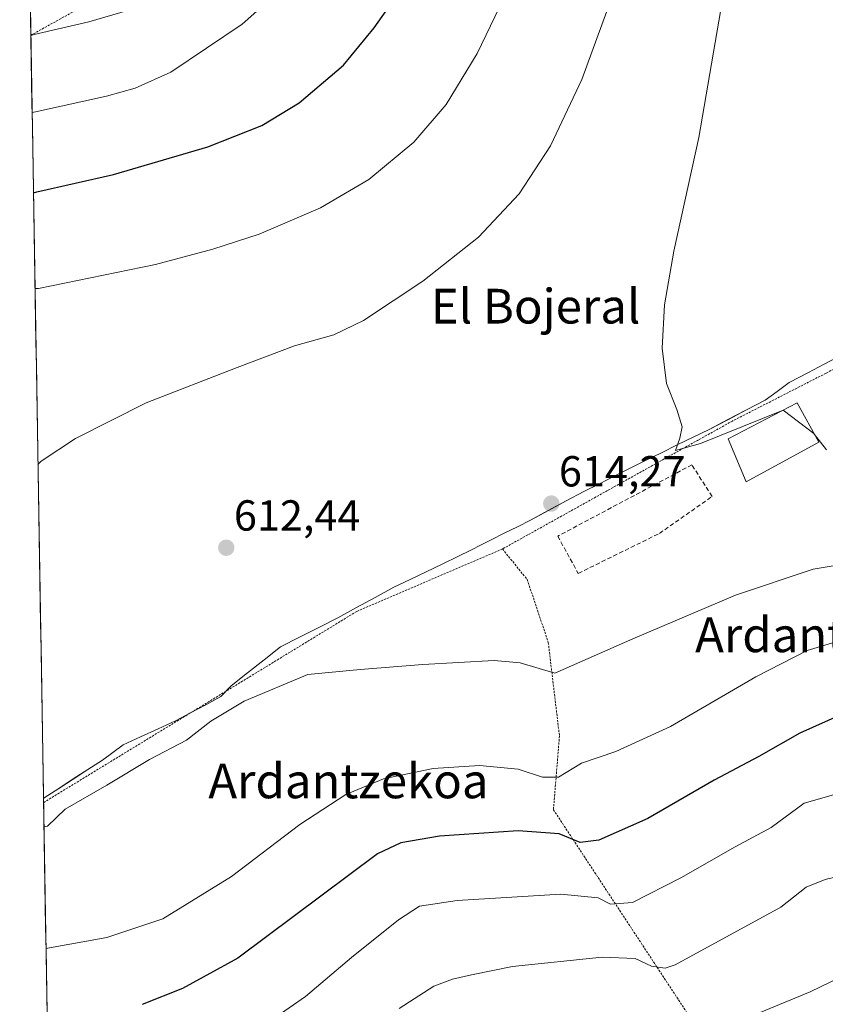
# Model space of a CAD drawing. Units: metres. Extents: x 613926 to 617370, y 4750197 to 4752568.
# Drawn here: x 613953 to 614138, y 4750499 to 4750726 of the extents above; entities that cross this region are included whole.
import ezdxf
from ezdxf.enums import TextEntityAlignment as Align

# ---------------------------------------------------------------- set-up
doc = ezdxf.new("R2010")
doc.units = ezdxf.units.M
doc.header["$MEASUREMENT"] = 0
doc.linetypes.add('TRAZOS', pattern=[0.75, 0.5, -0.25])
doc.linetypes.add('TRAZOSX2', pattern=[1.5, 1, -0.5])
for name, color, linetype, lineweight in [('Alambrada', 19, 'TRAZOS', 0), ('Carátula', 7, 'Continuous', 5), ('Curva de nivel maestra', 36, 'Continuous', 30), ('Curva de nivel normal', 36, 'Continuous', 0), ('Edificación ligera', 1, 'Continuous', 0), ('Edificación ligera Cxs', 1, 'Continuous', 0), ('Entidad de ámbito territorial', 19, 'Continuous', 0), ('Entidad de ámbito territorial CxS', 92, 'Continuous', 0), ('Municipio CxS', 142, 'Continuous', 0), ('Muro lineal', 1, 'TRAZOSX2', 13), ('Prado CxS', 92, 'Continuous', 0), ('Punto de cota en terreno', 7, 'Continuous', 0), ('Rótulo de punto de cota en terreno', 19, 'Continuous', 0), ('Texto cartográfico', 19, 'Continuous', 0)]:
    doc.layers.add(name, color=color, linetype=linetype, lineweight=lineweight)
doc.styles.add('Arial', font='txt', dxfattribs={"height": 0.2})

# ---------------------------------------------------------------- blocks, each defined once
blk = doc.blocks.new('*U152')
at = {"layer": 'Prado CxS', "color": 92, "linetype": 'Continuous', "lineweight": 0}
blk.add_polyline3d([(613959.41, 4750477.86, 593.78), (613952.78, 4750877.68, 587.53)], dxfattribs=at)
blk = doc.blocks.new('*U178')
at = {"layer": 'Entidad de ámbito territorial', "color": 19, "linetype": 'Continuous', "lineweight": 0}
blk.add_polyline3d([(614141.37, 4750648.32, 618.3281), (614137.96, 4750646.525, 617.8227), (614134.55, 4750644.73, 617.4632), (614132.305, 4750643.55, 617.251), (614130.06, 4750642.37, 616.7198), (614127.305, 4750640.345, 616.2917), (614124.55, 4750638.32, 616.1123), (614120.2333, 4750636.0733, 615.6241), (614115.9167, 4750633.8267, 615.6913), (614111.6, 4750631.58, 615.0277), (614107.95, 4750629.7925, 614.9587), (614104.3, 4750628.005, 614.8516), (614100.65, 4750626.2175, 614.6266), (614097, 4750624.43, 614.5689), (614093.4475, 4750622.6425, 614.375), (614089.895, 4750620.855, 614.2805), (614086.3425, 4750619.0675, 614.3674), (614082.79, 4750617.28, 614.2683), (614078.6833, 4750615.08, 614.3206), (614074.5767, 4750612.88, 614.2491), (614070.47, 4750610.68, 614.3801), (614067.4433, 4750609.16, 614.4256), (614064.4167, 4750607.64, 614.3235), (614061.39, 4750606.12, 614.0728), (614059.25, 4750605.04, 613.8127), (614056.555, 4750603.69, 613.5193), (614053.86, 4750602.34, 613.1541), (614050.1475, 4750600.55, 612.8754), (614046.435, 4750598.76, 612.857), (614042.7225, 4750596.97, 612.5809), (614039.01, 4750595.18, 612.3936), (614034.6967, 4750592.8467, 612.2108), (614030.3833, 4750590.5133, 611.8781), (614026.07, 4750588.18, 611.8036), (614021.6667, 4750585.9333, 611.4684), (614017.2633, 4750583.6867, 611.5321), (614012.86, 4750581.44, 611.6254), (614009.0667, 4750578.44, 611.6167), (614005.2733, 4750575.44, 611.003), (614001.48, 4750572.44, 610.8791), (613999.11, 4750569.98, 610.5995), (613995.6333, 4750568.13, 610.7472), (613992.1567, 4750566.28, 610.6479), (613988.68, 4750564.43, 610.6972), (613984.65, 4750562.57, 610.7123), (613980.62, 4750560.71, 610.7755), (613976.59, 4750558.85, 610.8383), (613974.21, 4750557.085, 610.7596), (613971.83, 4750555.32, 610.7874), (613968.475, 4750553.1575, 610.7765), (613965.12, 4750550.995, 610.682), (613961.765, 4750548.8325, 610.8), (613958.41, 4750546.67, 610.5706), (613958.2715, 4750546.5377, 610.5596)], dxfattribs=at)
blk = doc.blocks.new('*U179')
at = {"layer": 'Curva de nivel normal', "color": 36, "linetype": 'Continuous', "lineweight": 0}
blk.add_polyline3d([(614128.6519, 4750635.9886, 615), (614128.6495, 4750635.9903, 615), (614109.61, 4750628.33, 615), (614103.87, 4750626.75, 615), (614104.88, 4750629.54, 615), (614105.41, 4750632.2, 615), (614104.2, 4750636.2, 615), (614101.78, 4750642.2, 615), (614100.79, 4750650.32, 615), (614101.36, 4750660.33, 615), (614103.53, 4750672.65, 615), (614109.22, 4750698.87, 615), (614115.52, 4750735.58, 615)], dxfattribs=at)
blk = doc.blocks.new('*U194')
at = {"layer": 'Curva de nivel normal', "color": 36, "linetype": 'Continuous', "lineweight": 0}
for points in [[(613956.32, 4750664.05, 605), (613957.1, 4750664.04, 605), (613984.04, 4750669.58, 605), (613997.31, 4750673.11, 605), (614007.98, 4750676.62, 605), (614022.08, 4750682.69, 605), (614033.2, 4750689.19, 605), (614043.59, 4750697.82, 605), (614051.04, 4750706.52, 605), (614058.18, 4750718.25, 605), (614065.3, 4750733.13, 605)], [(614144.66, 4750583.76, 605), (614134.25, 4750580.63, 605), (614122.42, 4750574.52, 605), (614102.76, 4750563.08, 605), (614090.11, 4750557.36, 605), (614082.19, 4750554.66, 605), (614076.92, 4750551.45, 605), (614073.25, 4750551.39, 605), (614067.61, 4750553.28, 605), (614058.74, 4750554.08, 605), (614048.06, 4750553.4, 605), (614036.62, 4750551, 605), (614027.92, 4750547.41, 605), (614017.32, 4750540.54, 605), (614001.6, 4750528.54, 605), (613985.73, 4750518.77, 605), (613972.82, 4750514.48, 605), (613959.62, 4750512.07, 605), (613958.85, 4750511.92, 605)]]:
    blk.add_polyline3d(points, dxfattribs=at)
blk = doc.blocks.new('*U208')
at = {"layer": 'Curva de nivel normal', "color": 36, "linetype": 'Continuous', "lineweight": 0}
blk.add_polyline3d([(614146.78, 4750507.69, 585), (614134.94, 4750501.9, 585), (614117.63, 4750494.79, 585)], dxfattribs=at)
blk = doc.blocks.new('*U209')
at = {"layer": 'Curva de nivel normal', "color": 36, "linetype": 'Continuous', "lineweight": 0}
for points in [[(613955.3542, 4750722.3818, 590), (613956.13, 4750722.61, 590), (613968.7, 4750725.57, 590), (613977.93, 4750728.24, 590)], [(614150.8, 4750530.81, 590), (614138.33, 4750527.82, 590), (614133.99, 4750526.04, 590), (614128.13, 4750521.44, 590), (614103.81, 4750508.12, 590), (614101.48, 4750507.42, 590), (614098.34, 4750507.82, 590), (614094.61, 4750509.62, 590), (614086.95, 4750509.92, 590), (614066.3, 4750507.8, 590), (614056.86, 4750505.86, 590), (614052.53, 4750504.89, 590), (614048.2, 4750503.2, 590), (614040.2, 4750498.1, 590)]]:
    blk.add_polyline3d(points, dxfattribs=at)
blk = doc.blocks.new('*U222')
at = {"layer": 'Curva de nivel normal', "color": 36, "linetype": 'Continuous', "lineweight": 0}
for points in [[(613956.99, 4750623.48, 610), (613957.76, 4750624.25, 610), (613965.67, 4750629.47, 610), (613981.92, 4750637.73, 610), (614002.86, 4750645.83, 610), (614016.13, 4750650.87, 610), (614025.16, 4750653.42, 610), (614031.99, 4750656.71, 610), (614045.66, 4750665.76, 610), (614058.49, 4750675.87, 610), (614067.86, 4750685.87, 610), (614075.1, 4750696.92, 610), (614082.26, 4750712.26, 610), (614088.05, 4750727.98, 610)], [(614148.11, 4750601.43, 610), (614135.63, 4750599.34, 610), (614117.7, 4750593.38, 610), (614094.06, 4750583.34, 610), (614076.04, 4750575.38, 610), (614068.08, 4750577.75, 610), (614062.08, 4750578.35, 610), (614045.65, 4750577.36, 610), (614031.2, 4750576.26, 610), (614019.2, 4750575.1, 610), (614004.53, 4750568.93, 610), (613996.78, 4750564.29, 610), (613991.19, 4750559.94, 610), (613982.7, 4750555.47, 610), (613972.84, 4750549.59, 610), (613963.25, 4750544.07, 610), (613959.16, 4750540.15, 610), (613958.38, 4750540, 610)]]:
    blk.add_polyline3d(points, dxfattribs=at)
blk = doc.blocks.new('*U233')
at = {"layer": 'Curva de nivel normal', "color": 36, "linetype": 'Continuous', "lineweight": 0}
for points in [[(614012.94, 4750732.99, 595), (614004.06, 4750724.98, 595), (613987.58, 4750713.91, 595), (613979.4, 4750710.28, 595), (613972.8, 4750708.41, 595), (613956.42, 4750704.78, 595), (613955.6489, 4750704.6203, 595)], [(614011.14, 4750495.63, 595), (614018.64, 4750500.87, 595), (614029.22, 4750509.87, 595), (614040.04, 4750518.54, 595), (614044.93, 4750521.68, 595), (614053.59, 4750522.98, 595), (614077.49, 4750524.44, 595), (614086.05, 4750523.59, 595), (614088.88, 4750522.13, 595), (614093.94, 4750522.52, 595), (614105.1, 4750528.18, 595), (614117.59, 4750535.34, 595), (614125.94, 4750539.81, 595), (614133.56, 4750545.46, 595), (614148.9, 4750549.83, 595)]]:
    blk.add_polyline3d(points, dxfattribs=at)
blk = doc.blocks.new('*U235')
at = {"layer": 'Curva de nivel maestra', "color": 36, "linetype": 'Continuous', "lineweight": 30}
for points in [[(613955.96, 4750686.15, 600), (613956.73, 4750686.34, 600), (613974.4, 4750690.31, 600), (613996.14, 4750696.74, 600), (614008.57, 4750701.66, 600), (614017.15, 4750706.84, 600), (614027.35, 4750715.55, 600), (614034.48, 4750724.18, 600), (614040.48, 4750732.8, 600)], [(614141.96, 4750565.78, 600), (614132.52, 4750561.54, 600), (614123.06, 4750556.2, 600), (614112.77, 4750550.7, 600), (614097.49, 4750541.89, 600), (614086.18, 4750536.86, 600), (614081.95, 4750536.33, 600), (614077.05, 4750538.32, 600), (614067.66, 4750539.03, 600), (614049.53, 4750537.82, 600), (614040.62, 4750536.3, 600), (614035.21, 4750533.77, 600), (614003.03, 4750509.72, 600), (613990.26, 4750502.67, 600), (613981.01, 4750499, 600)]]:
    blk.add_polyline3d(points, dxfattribs=at)
blk = doc.blocks.new('5PATER')
at = {"layer": 'Carátula', "linetype": 'Continuous', "lineweight": 5}
h = blk.add_hatch(color=250, dxfattribs=at)
edge = h.paths.add_edge_path()
edge.add_ellipse((0, 0.01), major_axis=(-1.33, -1.34), ratio=0.999422, start_angle=0, end_angle=360)

msp = doc.modelspace()

# ---------------------------------------------------------------- linework, layer by layer
at = {"layer": 'Alambrada', "color": 19, "linetype": 'TRAZOS', "lineweight": 0}
for points in [[(614684.59, 4750919.78, 681.38), (614664.57, 4750911.02, 677.13), (614610.23, 4750890.85, 666.12), (614549.96, 4750854.07, 655.41), (614490.28, 4750816.76, 647.92), (614489.88, 4750816.51, 647.85), (614453.12, 4750802.67, 644.95), (614419.53, 4750788.03, 641), (614392.26, 4750768.86, 640.13), (614381.98, 4750766.88, 640.87), (614361.43, 4750761.34, 640.81), (614319.73, 4750745.52, 637.36), (614264.59, 4750718.03, 632.24), (614250.76, 4750713.09, 630.47), (614238.6, 4750702.21, 628.35), (614235.46, 4750699.07, 627.8), (614224.26, 4750690.75, 626.17), (614208.58, 4750681.41, 624.88), (614188.87, 4750669.94, 623.4), (614164.23, 4750658.1, 621.07), (614138.56, 4750644.54, 617.62), (614117.01, 4750633.52, 615.65), (614064.01, 4750604.02, 613.96)], [(613966.9, 4750728.84, 589.23), (613955.35, 4750722.46, 589.53)], [(614064.01, 4750604.02, 613.96), (614030.42, 4750589.62, 611.76), (613958.29, 4750545.57, 610.44)], [(614064.01, 4750604.02, 613.96), (614069.71, 4750596.99, 613.25), (614074.57, 4750582.46, 611.38), (614077.14, 4750560.92, 606.69), (614075.76, 4750543.92, 602.33), (614111.35, 4750489.78, 582.82), (614128.15, 4750473.37, 578.15), (614135.67, 4750443.73, 571.45), (614148.92, 4750423.57, 566.01), (614166.71, 4750424.17, 565.94), (614254.85, 4750431.31, 569.96), (614265.13, 4750432.89, 570.76), (614260.97, 4750467.47, 575.62), (614260.36, 4750524.39, 580.48), (614258.78, 4750557.99, 585.35), (614313.31, 4750572.14, 591.79)]]:
    msp.add_polyline3d(points, dxfattribs=at)
at = {"layer": 'Curva de nivel normal', "color": 36, "linetype": 'Continuous', "lineweight": 0}
for points in [[(614128.65, 4750635.99, 615), (614135.78, 4750630.63, 615), (614135.94, 4750630.43, 615)], [(614135.94, 4750630.43, 615), (614138.7, 4750626.86, 615)]]:
    msp.add_polyline3d(points, dxfattribs=at)
at = {"layer": 'Edificación ligera', "color": 1, "linetype": 'Continuous', "lineweight": 0}
msp.add_polyline3d([(614136.91, 4750628.67, 614.97), (614120.2, 4750619.51, 613.88), (614115.98, 4750629.43, 614.49), (614131.92, 4750637.68, 615.35), (614136.91, 4750628.67, 614.97)], dxfattribs=at)
at = {"layer": 'Edificación ligera Cxs', "color": 1, "linetype": 'Continuous', "lineweight": 0}
msp.add_polyline3d([(614136.91, 4750628.67, 614.97), (614120.2, 4750619.51, 613.88), (614115.98, 4750629.43, 614.49), (614131.92, 4750637.68, 615.35), (614136.91, 4750628.67, 614.97)], close=True, dxfattribs=at)
at = {"layer": 'Entidad de ámbito territorial CxS', "color": 92, "linetype": 'Continuous', "lineweight": 0}
msp.add_polyline3d([(613959.09, 4750497.12, 601.29), (613959.01, 4750502.06, 602.64), (613958.93, 4750507, 603.76), (613958.85, 4750511.94, 604.86), (613958.76, 4750516.89, 605.9), (613958.68, 4750521.83, 606.9), (613958.6, 4750526.77, 607.89), (613958.52, 4750531.71, 608.71), (613958.44, 4750536.65, 609.39), (613958.35, 4750541.6, 609.96), (613958.27, 4750546.54, 610.56), (613958.41, 4750546.67, 610.57), (613961.76, 4750548.83, 610.8), (613965.12, 4750550.99, 610.68), (613968.47, 4750553.16, 610.78), (613971.83, 4750555.32, 610.79), (613974.21, 4750557.09, 610.76), (613976.59, 4750558.85, 610.84), (613980.62, 4750560.71, 610.78), (613984.65, 4750562.57, 610.71), (613988.68, 4750564.43, 610.7), (613992.16, 4750566.28, 610.65), (613995.63, 4750568.13, 610.75), (613999.11, 4750569.98, 610.6), (614001.48, 4750572.44, 610.88), (614005.27, 4750575.44, 611), (614009.07, 4750578.44, 611.62), (614012.86, 4750581.44, 611.63), (614017.26, 4750583.69, 611.53), (614021.67, 4750585.93, 611.47), (614026.07, 4750588.18, 611.8), (614030.38, 4750590.51, 611.88), (614034.7, 4750592.85, 612.21), (614039.01, 4750595.18, 612.39), (614042.72, 4750596.97, 612.58), (614046.43, 4750598.76, 612.86), (614050.15, 4750600.55, 612.88), (614053.86, 4750602.34, 613.15), (614056.55, 4750603.69, 613.52), (614059.25, 4750605.04, 613.81), (614061.39, 4750606.12, 614.07), (614064.42, 4750607.64, 614.32), (614067.44, 4750609.16, 614.43), (614070.47, 4750610.68, 614.38), (614074.58, 4750612.88, 614.25), (614078.68, 4750615.08, 614.32), (614082.79, 4750617.28, 614.27), (614086.34, 4750619.07, 614.37), (614089.89, 4750620.86, 614.28), (614093.45, 4750622.64, 614.38), (614097, 4750624.43, 614.57), (614100.65, 4750626.22, 614.63), (614104.3, 4750628.01, 614.85), (614107.95, 4750629.79, 614.96), (614111.6, 4750631.58, 615.03), (614115.92, 4750633.83, 615.69), (614120.23, 4750636.07, 615.62), (614124.55, 4750638.32, 616.11), (614127.3, 4750640.35, 616.29), (614130.06, 4750642.37, 616.72), (614132.3, 4750643.55, 617.25), (614134.55, 4750644.73, 617.46), (614137.96, 4750646.53, 617.82), (614141.37, 4750648.32, 618.33)], dxfattribs=at)
at = {"layer": 'Municipio CxS', "color": 142, "linetype": 'Continuous', "lineweight": 0}
msp.add_polyline3d([(613959.1, 4750496.83, 601.21), (613959.01, 4750501.82, 602.58), (613958.93, 4750506.82, 603.72), (613958.85, 4750511.82, 604.83), (613958.76, 4750516.82, 605.88), (613958.68, 4750521.81, 606.9), (613958.6, 4750526.81, 607.9), (613958.52, 4750531.81, 608.72), (613958.43, 4750536.8, 609.41), (613958.35, 4750541.8, 609.99), (613958.27, 4750546.8, 610.59), (613958.18, 4750551.79, 610.86), (613958.1, 4750556.79, 610.94), (613958.02, 4750561.79, 610.99), (613957.94, 4750566.78, 611.02), (613957.85, 4750571.78, 611.04), (613957.77, 4750576.78, 611.07), (613957.69, 4750581.77, 611.06), (613957.6, 4750586.77, 611), (613957.52, 4750591.77, 610.97), (613957.44, 4750596.76, 610.97), (613957.36, 4750601.76, 610.92), (613957.27, 4750606.76, 610.82), (613957.19, 4750611.75, 610.68), (613957.11, 4750616.75, 610.45), (613957.02, 4750621.75, 610.04), (613956.94, 4750626.75, 609.49), (613956.86, 4750631.74, 609.04), (613956.78, 4750636.74, 608.72), (613956.69, 4750641.74, 608.24), (613956.61, 4750646.73, 607.62), (613956.53, 4750651.73, 606.93), (613956.44, 4750656.73, 606.09), (613956.36, 4750661.72, 605.24), (613956.28, 4750666.72, 604.27), (613956.19, 4750671.72, 603.18), (613956.11, 4750676.71, 602.06), (613956.03, 4750681.71, 600.89), (613955.95, 4750686.71, 599.69), (613955.86, 4750691.7, 598.38), (613955.78, 4750696.7, 596.97), (613955.7, 4750701.7, 595.58), (613955.61, 4750706.69, 594.15), (613955.53, 4750711.69, 592.65), (613955.45, 4750716.69, 591.31), (613955.37, 4750721.68, 589.79), (613955.28, 4750726.68, 588.2)], dxfattribs=at)
at = {"layer": 'Muro lineal', "color": 1, "linetype": 'TRAZOSX2', "lineweight": 13}
msp.add_polyline3d([(614081.48, 4750598.4, 613.08), (614100.17, 4750607.6, 613.31), (614112.32, 4750616.13, 613.61), (614107.65, 4750623.41, 613.96), (614076.74, 4750606.97, 613.74), (614081.48, 4750598.4, 613.08)], dxfattribs=at)
at = {"layer": 'Prado CxS', "color": 92, "linetype": 'Continuous', "lineweight": 0}
msp.add_polyline3d([(613952.78, 4750877.68, 587.53), (613959.41, 4750477.86, 593.78)], dxfattribs=at)

# ---------------------------------------------------------------- block references
at = {"layer": 'Curva de nivel maestra', "color": 36, "linetype": 'Continuous', "lineweight": 30}
msp.add_blockref('*U235', (0, 0), dxfattribs=at)
at = {"layer": 'Curva de nivel normal', "color": 36, "linetype": 'Continuous', "lineweight": 0}
for name in ['*U179', '*U222', '*U194', '*U208', '*U233', '*U209']:
    msp.add_blockref(name, (0, 0), dxfattribs=at)
at = {"layer": 'Entidad de ámbito territorial', "color": 19, "linetype": 'Continuous', "lineweight": 0}
msp.add_blockref('*U178', (0, 0), dxfattribs=at)
at = {"layer": 'Prado CxS', "color": 92, "linetype": 'Continuous', "lineweight": 0}
msp.add_blockref('*U152', (0, 0), dxfattribs=at)
at = {"layer": 'Punto de cota en terreno', "linetype": 'Continuous', "lineweight": 0}
for p in [(614075.26, 4750614.48, 614.27), (614000.37, 4750604.3, 612.44)]:
    msp.add_blockref('5PATER', p, dxfattribs=at)

# ---------------------------------------------------------------- texts
at = {"layer": 'Rótulo de punto de cota en terreno', "color": 19, "linetype": 'Continuous', "lineweight": 0, "style": 'Arial'}
for s, p in [('614,27', (614077.02, 4750616.24)), ('612,44', (614002.13, 4750606.06))]:
    msp.add_text(s, height=7, dxfattribs=at).set_placement(p, align=Align.BOTTOM_LEFT)
at = {"layer": 'Texto cartográfico', "color": 19, "linetype": 'Continuous', "lineweight": 0, "style": 'Arial'}
for s, p in [('El Bojeral', (614071.65, 4750659.99)), ('Ardantzeburu', (614143.4, 4750584.23)), ('Ardantzekoa', (614028.52, 4750550.55))]:
    msp.add_text(s, height=8, dxfattribs=at).set_placement(p, align=Align.MIDDLE_CENTER)

doc.saveas('drawing.dxf')
